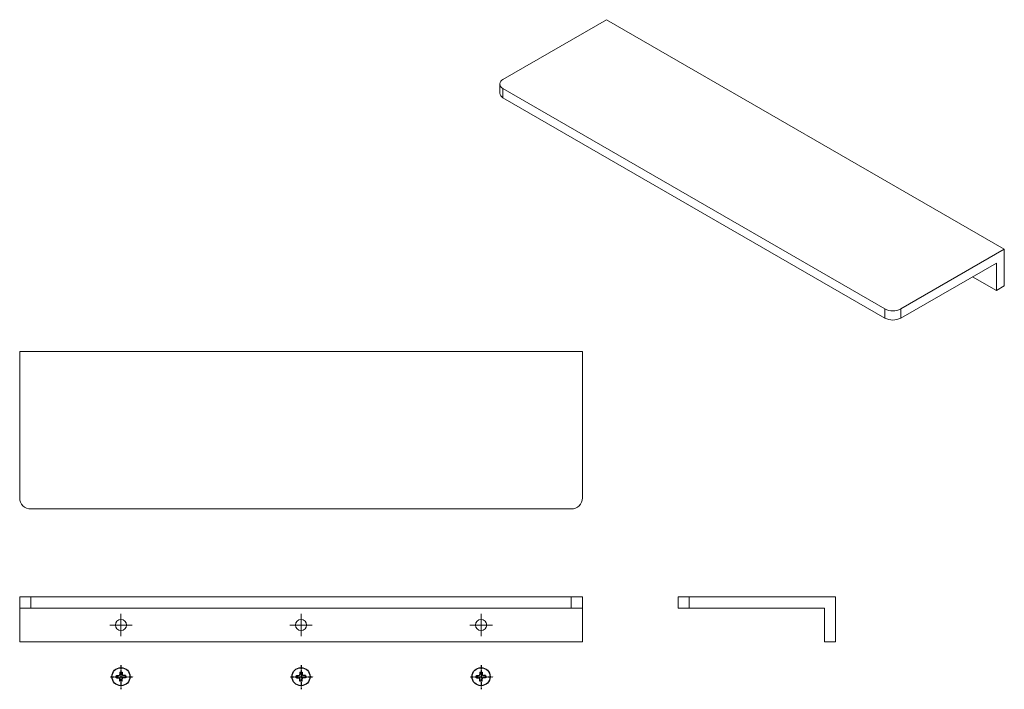
# Model space of a CAD drawing. Units: millimetres. Extents: x -462 to 210, y -9 to 314.
# Drawn here: x -462 to -24, y -9 to 288 of the extents above; entities that cross this region are included whole.
import ezdxf

# ---------------------------------------------------------------- set-up
doc = ezdxf.new("R2010")
doc.units = ezdxf.units.MM
doc.linetypes.add('CENTER', pattern=[2, 1.25, -0.25, 0.25, -0.25])
doc.layers.add('A1', color=7, linetype='Continuous')
doc.layers.add('A2', color=1, linetype='CENTER')

# ---------------------------------------------------------------- blocks, each defined once
blk = doc.blocks.new('SW_CENTERMARKSYMBOL_0')
at = {"color": 0, "linetype": 'Continuous', "lineweight": 0}
for p, q in [((0, 2.5), (0, 5)), ((-2.5, 0), (-5, 0)), ((0, 0), (-2.5, 0)), ((0, 0), (0, 2.5)), ((0, 0), (0, -2.5)), ((0, 0), (2.5, 0)), ((2.5, 0), (5, 0)), ((0, -2.5), (0, -5))]:
    blk.add_line(p, q, dxfattribs=at)
blk = doc.blocks.new('SW_CENTERMARKSYMBOL_1')
at = {"color": 0, "linetype": 'Continuous', "lineweight": 0}
for p, q in [((0, 2.5), (0, 5)), ((-2.5, 0), (-5, 0)), ((0, 0), (-2.5, 0)), ((0, 0), (0, 2.5)), ((0, 0), (0, -2.5)), ((0, 0), (2.5, 0)), ((2.5, 0), (5, 0)), ((0, -2.5), (0, -5))]:
    blk.add_line(p, q, dxfattribs=at)
blk = doc.blocks.new('SW_CENTERMARKSYMBOL_2')
at = {"color": 0, "linetype": 'Continuous', "lineweight": 0}
for p, q in [((0, 2.5), (0, 5)), ((-2.5, 0), (-5, 0)), ((0, 0), (-2.5, 0)), ((0, 0), (0, 2.5)), ((0, 0), (0, -2.5)), ((0, 0), (2.5, 0)), ((2.5, 0), (5, 0)), ((0, -2.5), (0, -5))]:
    blk.add_line(p, q, dxfattribs=at)

msp = doc.modelspace()

# ---------------------------------------------------------------- linework, layer by layer
at = {"color": 7, "linetype": 'Continuous', "lineweight": 15}
for p, q in [((-200.996, 288.376), (-246.958, 261.843)), ((-24.219, 186.325), (-200.996, 288.376)), ((-248.422, 259.802), (-248.422, 255.719)), ((-77.252, 159.792), (-246.958, 257.761)), ((-246.958, 257.761), (-246.958, 253.678)), ((-77.252, 155.709), (-246.958, 253.678)), ((-24.219, 186.325), (-70.181, 159.792)), ((-24.219, 169.994), (-24.219, 186.325)), ((-70.181, 155.709), (-27.755, 180.201)), ((-27.755, 180.201), (-27.755, 167.953)), ((-27.755, 167.953), (-38.363, 174.077)), ((-27.755, 167.953), (-24.219, 169.994)), ((-77.252, 155.709), (-77.252, 159.792)), ((-70.181, 159.792), (-70.181, 155.709)), ((-211.685, 140.849), (-461.685, 140.849)), ((-461.685, 140.849), (-461.685, 75.849)), ((-211.685, 140.849), (-211.685, 75.849)), ((-216.685, 70.849), (-456.685, 70.849)), ((-461.685, 26.763), (-461.685, 31.763)), ((-461.685, 31.763), (-456.685, 31.763)), ((-456.685, 31.763), (-456.685, 26.763)), ((-216.685, 31.763), (-456.685, 31.763)), ((-216.685, 26.763), (-216.685, 31.763)), ((-216.685, 31.763), (-211.685, 31.763)), ((-211.685, 31.763), (-211.685, 26.763)), ((-169.176, 26.763), (-169.176, 31.763)), ((-169.176, 31.763), (-164.176, 31.763)), ((-164.176, 31.763), (-164.176, 26.763)), ((-99.176, 31.763), (-164.176, 31.763)), ((-99.176, 11.763), (-99.176, 31.763)), ((-456.685, 26.763), (-461.685, 26.763)), ((-461.685, 26.763), (-461.685, 11.763)), ((-216.685, 26.763), (-456.685, 26.763)), ((-211.685, 26.763), (-216.685, 26.763)), ((-211.685, 26.763), (-211.685, 11.763)), ((-164.176, 26.763), (-169.176, 26.763)), ((-164.176, 26.763), (-104.176, 26.763)), ((-104.176, 26.763), (-104.176, 11.763)), ((-211.685, 11.763), (-461.685, 11.763)), ((-104.176, 11.763), (-99.176, 11.763))]:
    msp.add_line(p, q, dxfattribs=at)
for centre in [(-416.685, 19.263), (-336.685, 19.263), (-256.685, 19.263)]:
    msp.add_circle(centre, 2.5, dxfattribs=at)
for centre, radius, start, end in [((-246.183, 259.802), 2.183, 110.78342, 249.21658), ((-245.92, 255.968), 2.515, 185.6948, 245.62534), ((-73.717, 166.615), 7.685, 242.60967, 297.39033), ((-73.717, 162.532), 7.685, 242.60967, 297.39033), ((-456.685, 75.849), 5, 180, 270), ((-216.685, 75.849), 5, 270, 0)]:
    msp.add_arc(centre, radius, start, end, dxfattribs=at)
at = {"layer": 'A1'}
for p, q in [((-418.685, -3.208), (-417.685, -3.208)), ((-418.685, -4.208), (-418.685, -3.208)), ((-418.685, -4.208), (-417.685, -4.208)), ((-417.185, -1.708), (-416.185, -1.708)), ((-417.185, -1.708), (-417.185, -2.708)), ((-416.185, -1.708), (-416.185, -2.708)), ((-414.685, -3.208), (-415.685, -3.208)), ((-414.685, -4.208), (-415.685, -4.208)), ((-414.685, -3.208), (-414.685, -4.208)), ((-338.685, -3.208), (-337.685, -3.208)), ((-338.685, -4.208), (-338.685, -3.208)), ((-338.685, -4.208), (-337.685, -4.208)), ((-337.241, -1.708), (-336.241, -1.708)), ((-337.185, -1.708), (-337.185, -2.708)), ((-336.185, -1.708), (-336.185, -2.708)), ((-334.685, -3.208), (-335.685, -3.208)), ((-334.685, -4.208), (-335.685, -4.208)), ((-334.685, -3.208), (-334.685, -4.208)), ((-258.685, -3.208), (-257.685, -3.208)), ((-258.685, -4.208), (-258.685, -3.208)), ((-258.685, -4.208), (-257.685, -4.208)), ((-257.185, -1.708), (-256.185, -1.708)), ((-257.185, -1.708), (-257.185, -2.708)), ((-256.185, -1.708), (-256.185, -2.708)), ((-254.685, -3.208), (-255.685, -3.208)), ((-254.685, -4.208), (-255.685, -4.208)), ((-254.685, -3.208), (-254.685, -4.208)), ((-417.185, -5.708), (-417.185, -4.708)), ((-416.185, -5.708), (-417.185, -5.708)), ((-416.185, -5.708), (-416.185, -4.708)), ((-337.185, -5.708), (-337.185, -4.708)), ((-336.185, -5.708), (-337.185, -5.708)), ((-336.185, -5.708), (-336.185, -4.708)), ((-257.185, -5.708), (-257.185, -4.708)), ((-256.185, -5.708), (-257.185, -5.708)), ((-256.185, -5.708), (-256.185, -4.708))]:
    msp.add_line(p, q, dxfattribs=at)
for centre in [(-416.685, -3.708), (-336.685, -3.708), (-256.685, -3.708)]:
    msp.add_circle(centre, 4, dxfattribs=at)
for centre, start, end in [((-417.685, -2.708), 270, 0), ((-417.685, -4.708), 0, 90), ((-415.685, -2.708), 180, 270), ((-415.685, -4.708), 90, 180), ((-337.685, -2.708), 270, 0), ((-337.685, -4.708), 0, 90), ((-335.685, -2.708), 180, 270), ((-335.685, -4.708), 90, 180), ((-257.685, -2.708), 270, 0), ((-257.685, -4.708), 0, 90), ((-255.685, -2.708), 180, 270), ((-255.685, -4.708), 90, 180)]:
    msp.add_arc(centre, 0.5, start, end, dxfattribs=at)
at = {"layer": 'A2'}
for p, q in [((-416.685, 1.342), (-416.685, -9.324)), ((-336.685, 1.342), (-336.685, -9.324)), ((-256.685, 1.342), (-256.685, -9.324)), ((-421.326, -3.708), (-411.311, -3.708)), ((-341.326, -3.708), (-331.311, -3.708)), ((-261.326, -3.708), (-251.311, -3.708))]:
    msp.add_line(p, q, dxfattribs=at)

# ---------------------------------------------------------------- block references
at = {"layer": 'A2', "color": 1, "lineweight": 0}
for name, p in [('SW_CENTERMARKSYMBOL_0', (-416.685, 19.263)), ('SW_CENTERMARKSYMBOL_1', (-336.685, 19.263)), ('SW_CENTERMARKSYMBOL_2', (-256.685, 19.263))]:
    msp.add_blockref(name, p, dxfattribs=at)

doc.saveas('drawing.dxf')
